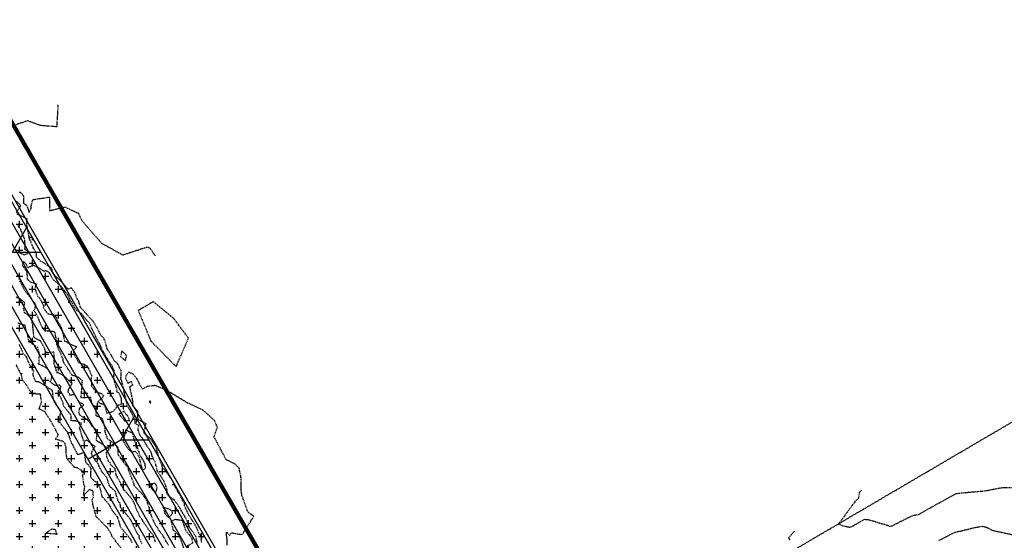
# Model space of a CAD drawing. Extents: x 2220570 to 2223949, y 13766175 to 13774011.
# Drawn here: x 2223309 to 2223592, y 13767027 to 13767177 of the extents above; entities that cross this region are included whole.
import ezdxf

# ---------------------------------------------------------------- set-up
doc = ezdxf.new("R2010")
doc.units = 0
doc.header["$MEASUREMENT"] = 0
doc.linetypes.add('HIDDEN', pattern=[0.375, 0.25, -0.125])
doc.linetypes.add('HIDDEN2', pattern=[0.1875, 0.125, -0.0625])
for name, color, linetype in [('C-U01-BOUND', 13, 'Continuous'), ('C-U01-DRN-DET', 13, 'Continuous'), ('C-U01-DRN-DET-FENCE', 13, 'Continuous'), ('C-U01-DRN-DET-HAT', 13, 'Continuous'), ('C-U01-ESMT-WATER-EX', 13, 'HIDDEN2'), ('C-U02-STR-SWLK-HATCH', 13, 'Continuous')]:
    doc.layers.add(name, color=color, linetype=linetype)
doc.layers.add('V-PROP-BNDY-MAIN', color=5, linetype='Continuous', lineweight=100)
doc.linetypes.add('FENCELINE2', pattern='A,0.25,-0.1,[132,ltypeshp.shx,S=0.1,R=0,X=-0.1,Y=0],-0.1,1', length=1.45)

# ---------------------------------------------------------------- blocks, each defined once
blk = doc.blocks.new('*U852')
at = {"color": 14, "linetype": 'HIDDEN', "lineweight": -3}
for points, elevation in [([(2223301.45, 13767144.73), (2223310.83, 13767147.73), (2223310.86, 13767147.75), (2223310.88, 13767147.75), (2223314.53, 13767146.42), (2223319.33, 13767146.06), (2223319.69, 13767151.86), (2223319.58, 13767152.3)], 796), ([(2223347.74, 13767026.28), (2223347.15, 13767028.15), (2223346.99, 13767028.49), (2223345.72, 13767029.91), (2223345.05, 13767031.01), (2223344.56, 13767031.63), (2223344.37, 13767032.01), (2223343.18, 13767033.76), (2223342.81, 13767034.65), (2223342.02, 13767036.29), (2223341.93, 13767036.76), (2223341.34, 13767038.07), (2223340.73, 13767039.03), (2223339.37, 13767040.62), (2223338.66, 13767041.35), (2223337.98, 13767042.49), (2223337.65, 13767043.52), (2223336.67, 13767044.93), (2223336.88, 13767045.18), (2223336.48, 13767045.35), (2223336.06, 13767047.48), (2223334.86, 13767048.6), (2223334.63, 13767049.21), (2223334.19, 13767049.58), (2223333.67, 13767051.07), (2223333.61, 13767052.22), (2223334.44, 13767052.97), (2223333.21, 13767053.92), (2223332.65, 13767054.38), (2223332.37, 13767054.56), (2223330.74, 13767055.58), (2223330.77, 13767056.65), (2223330.9, 13767058.5), (2223329.56, 13767059.54), (2223328.82, 13767060.68), (2223327.88, 13767061.77), (2223326.05, 13767062.81), (2223325.62, 13767063.66), (2223325.91, 13767065.04), (2223327.1, 13767065.85), (2223325.63, 13767066.77), (2223324.97, 13767067.97), (2223324.36, 13767068.85), (2223323.21, 13767068.61), (2223322.57, 13767069.54), (2223322.66, 13767070.38), (2223323.56, 13767071.67), (2223323.75, 13767072.14), (2223323.29, 13767072.3), (2223321.52, 13767074.08), (2223319.67, 13767075.17), (2223319.41, 13767075.05), (2223319.39, 13767075.3), (2223319.39, 13767075.3), (2223319.21, 13767075.61), (2223318.55, 13767077.65), (2223318.57, 13767079.05), (2223318.44, 13767081.05), (2223316.94, 13767080.89), (2223316.07, 13767080.93), (2223315.94, 13767081.64), (2223315.72, 13767082.27), (2223314.58, 13767084.28), (2223312.78, 13767085.23), (2223312.74, 13767085.32), (2223312.67, 13767085.64), (2223312.44, 13767087.89), (2223312.34, 13767089.06), (2223312.02, 13767090.74), (2223311.48, 13767091.15), (2223310.71, 13767092.01), (2223309.95, 13767092.37), (2223309.91, 13767093.02), (2223309.72, 13767093.61), (2223310.03, 13767095.32), (2223308.8, 13767096.34), (2223307.46, 13767096.91)], 794), ([(2223343.9, 13767025.76), (2223343.1, 13767027.31), (2223342.97, 13767028.21), (2223342.32, 13767029.03), (2223341.68, 13767030.53), (2223341.09, 13767031.73), (2223340.73, 13767032.51), (2223339.97, 13767033.59), (2223339.58, 13767033.99), (2223339.15, 13767034.58), (2223339.14, 13767034.59), (2223338, 13767035.77), (2223337.66, 13767036.41), (2223337.53, 13767037.52), (2223336.94, 13767038.16), (2223336.19, 13767040.78), (2223335.97, 13767041.13), (2223334.52, 13767042.37), (2223334.03, 13767043.96), (2223333.89, 13767044.37), (2223333.73, 13767044.89), (2223332.7, 13767046.09), (2223332.38, 13767046.37), (2223331.43, 13767048.29), (2223331.33, 13767048.73), (2223330.3, 13767049.98), (2223329.48, 13767051.31), (2223329.32, 13767051.9), (2223329.45, 13767052.56), (2223330.35, 13767053.84), (2223329.35, 13767054.55), (2223327.91, 13767055.72), (2223327.1, 13767055.34), (2223326.8, 13767056.22), (2223326.58, 13767056.69), (2223325.96, 13767058.89), (2223325.83, 13767059.21), (2223325.94, 13767059.53), (2223326.5, 13767060.55), (2223324.56, 13767061.28), (2223323.37, 13767061.33), (2223323.4, 13767062.51), (2223323.34, 13767063.05), (2223322.16, 13767064.41), (2223321.29, 13767065.47), (2223321.07, 13767066.51), (2223320.38, 13767068.11), (2223320.06, 13767068.57), (2223320.28, 13767070.63), (2223320.5, 13767070.95), (2223320.06, 13767071.65), (2223319.31, 13767071.31), (2223318.43, 13767071.69), (2223318.42, 13767071.69), (2223317.36, 13767072.55), (2223317.86, 13767073.56), (2223317.78, 13767074.55), (2223317.78, 13767074.55), (2223317.47, 13767075.09), (2223316.55, 13767076.35), (2223314.36, 13767077.54), (2223314.2, 13767077.51), (2223314.05, 13767077.71), (2223314.17, 13767078.16), (2223314.27, 13767080.39), (2223314.15, 13767081.11), (2223313.68, 13767082.43), (2223311.9, 13767083.72), (2223311.26, 13767083.95), (2223311.03, 13767085.38), (2223310.82, 13767086.27), (2223310.27, 13767087.78), (2223310.19, 13767088.75), (2223309.55, 13767088.91), (2223308.07, 13767089.41)], 793), ([(2223340.98, 13767026.18), (2223340.61, 13767027.08), (2223338.96, 13767029.14), (2223337.73, 13767030.51), (2223337.35, 13767031.84), (2223336.84, 13767033.36), (2223336.76, 13767033.59), (2223336.72, 13767033.63), (2223336.66, 13767033.73), (2223335.34, 13767035.37), (2223334.41, 13767037.09), (2223333.03, 13767038.68), (2223332.38, 13767039.4), (2223331.9, 13767041.39), (2223331.84, 13767041.72), (2223331.22, 13767043.09), (2223329.67, 13767044.38), (2223329.18, 13767044.83), (2223329.05, 13767045.09), (2223329.18, 13767047.58), (2223328.39, 13767048.56), (2223327.7, 13767049.14), (2223327.26, 13767052.15), (2223325.37, 13767051.51), (2223325.34, 13767051.53), (2223325.29, 13767051.62), (2223323.86, 13767054.35), (2223323.61, 13767054.7), (2223322.89, 13767056.67), (2223322.6, 13767057.45), (2223322.22, 13767058.19), (2223321.06, 13767059.6), (2223320.19, 13767060.72), (2223320.29, 13767062.08), (2223320.24, 13767063.11), (2223320.56, 13767063.98), (2223319.23, 13767065.72), (2223318.48, 13767067.03), (2223318.29, 13767067.6), (2223318.04, 13767069.93), (2223318.04, 13767069.98), (2223318.01, 13767069.99), (2223317.95, 13767069.99), (2223317.95, 13767069.99), (2223317.84, 13767070.08), (2223315.41, 13767071.73), (2223314.07, 13767072.46), (2223313.23, 13767072.54), (2223312.86, 13767073.37), (2223312.42, 13767074.62), (2223312.67, 13767075.63), (2223311.6, 13767077.28), (2223311.44, 13767077.5), (2223311.07, 13767078.28), (2223310.47, 13767079.84), (2223309.68, 13767080.57), (2223308.67, 13767082.84), (2223308.56, 13767083.22)], 792), ([(2223308.04, 13767110.04), (2223309.9, 13767109.09), (2223311.49, 13767109.75), (2223310.05, 13767110.67), (2223310.15, 13767111.23), (2223310.08, 13767113.54), (2223309.85, 13767113.98), (2223309.81, 13767114.2), (2223309.04, 13767115.88), (2223308.99, 13767116.17), (2223308.09, 13767117.45)], 796), ([(2223337.97, 13767024.38), (2223335.15, 13767028.07), (2223335.05, 13767028.53), (2223333.73, 13767030.66), (2223333.47, 13767030.8), (2223330.66, 13767033.62), (2223329.74, 13767036.91), (2223329.48, 13767038.46), (2223329.85, 13767039.18), (2223329.7, 13767041.1), (2223328.7, 13767041.48), (2223327.04, 13767039.88), (2223327.04, 13767039.83), (2223326.95, 13767039.85), (2223326.99, 13767039.88), (2223327.01, 13767039.91), (2223327.36, 13767042.39), (2223327.09, 13767042.95), (2223326.73, 13767045.53), (2223326.94, 13767046.65), (2223325.3, 13767047.69), (2223324.4, 13767047.87), (2223323.25, 13767049.15), (2223322.9, 13767049.49), (2223322.2, 13767050.45), (2223321.97, 13767052.09), (2223321.93, 13767053.52), (2223321.69, 13767054.58), (2223321.28, 13767055.27), (2223318.84, 13767055.99), (2223319.73, 13767057.17), (2223319.29, 13767057.98), (2223318.35, 13767059.84), (2223317.93, 13767060.51), (2223317.63, 13767061.1), (2223316.4, 13767063.01), (2223315.8, 13767063.9), (2223314.15, 13767064.71), (2223314.93, 13767066.73), (2223314.68, 13767068.05), (2223314.56, 13767069), (2223313.4, 13767069), (2223312.17, 13767069.01), (2223310.61, 13767071.41), (2223310.54, 13767071.55), (2223309.43, 13767072.97), (2223309.04, 13767074.58), (2223309.3, 13767074.94), (2223309.04, 13767074.82), (2223308.84, 13767074.94), (2223307.59, 13767077.37)], 791), ([(2223368.35, 13767025.49), (2223368.38, 13767027.12), (2223368.22, 13767028.19), (2223368.17, 13767029.24), (2223369.11, 13767028.35), (2223369.74, 13767029.01), (2223372.7, 13767028.52), (2223376.06, 13767033.79), (2223374.38, 13767034.93), (2223372.63, 13767039.8), (2223372.43, 13767041.25), (2223372.41, 13767044.78), (2223371.83, 13767047.62), (2223370.73, 13767048.77), (2223368.55, 13767049.86), (2223368.1, 13767050.06), (2223364.59, 13767056.68), (2223365.55, 13767059.37), (2223364.73, 13767061.38), (2223361.36, 13767064.39), (2223356.88, 13767066.47), (2223351.11, 13767069.95), (2223347.71, 13767071.44), (2223345.34, 13767071.18), (2223344.01, 13767070.41), (2223343.14, 13767071.86), (2223342.35, 13767073.51), (2223341.24, 13767074.76), (2223339.95, 13767075.27), (2223339.14, 13767074.15), (2223339.08, 13767073.48), (2223339.81, 13767072.1), (2223340.71, 13767072.67), (2223341.11, 13767071.58), (2223340.25, 13767071.03), (2223340.85, 13767068.3), (2223341.03, 13767067.49), (2223341.1, 13767065.92), (2223341.12, 13767065.72), (2223341.3, 13767065.44), (2223342.54, 13767064.19), (2223342.53, 13767062.28), (2223342.74, 13767061.64), (2223344.89, 13767060.55), (2223344.36, 13767057.82), (2223344.38, 13767057.78), (2223344.73, 13767057.44), (2223346.2, 13767056.23), (2223346.44, 13767055.87), (2223346.95, 13767055.15), (2223347.56, 13767054.26), (2223347.73, 13767054), (2223348.21, 13767052.32), (2223348.67, 13767050.68), (2223348.88, 13767050.24), (2223349.59, 13767048.24), (2223349.64, 13767047.89), (2223350.96, 13767046.41), (2223351.03, 13767046.3), (2223352.8, 13767043.74), (2223353.06, 13767043.05), (2223354.18, 13767040.64), (2223354.82, 13767039.77), (2223355.43, 13767038.36), (2223355.96, 13767037.73), (2223356, 13767036.88), (2223357.19, 13767034.32), (2223357.25, 13767034.21), (2223357.26, 13767034.19), (2223357.28, 13767034.14), (2223359.09, 13767031.39), (2223360.16, 13767029.03), (2223360.48, 13767028.56), (2223360.54, 13767028.28), (2223361.01, 13767027.86), (2223360.83, 13767026.9), (2223360.98, 13767026.14)], 794), ([(2223551.11, 13767041.34), (2223550.58, 13767040.72), (2223550.29, 13767038.95), (2223549.44, 13767038.2), (2223544.59, 13767031.58), (2223545.77, 13767031.06), (2223547.96, 13767030.61), (2223552.05, 13767032.91), (2223553.03, 13767032.86), (2223559.67, 13767030.89), (2223563.79, 13767032.96), (2223565.51, 13767033.81), (2223565.98, 13767034.05), (2223567.63, 13767034.3), (2223571.52, 13767036.51), (2223578.38, 13767040.29), (2223579.13, 13767040.43), (2223581.87, 13767040.69), (2223586.02, 13767041.05), (2223587.21, 13767041.19), (2223591.45, 13767042.02), (2223600.3, 13767042.15)], 799), ([(2223531.83, 13767029.48), (2223530.26, 13767027.65), (2223530.26, 13767027.63), (2223530.18, 13767027.56), (2223530.43, 13767027.17), (2223530.3, 13767026.81)], 798), ([(2223573.42, 13767026.77), (2223577.98, 13767029.13), (2223583.96, 13767030.57), (2223585.93, 13767030.91), (2223587.1, 13767030.68), (2223588.85, 13767029.74), (2223594.81, 13767028.47)], 798)]:
    blk.add_lwpolyline(points, dxfattribs=dict(at, elevation=elevation))
at = {"color": 1, "linetype": 'HIDDEN', "lineweight": -3, "elevation": 795}
for points in [[(2223351.44, 13767025.48), (2223350.02, 13767027.9), (2223349.73, 13767028.45), (2223348.75, 13767029.65), (2223348.11, 13767030.78), (2223347.85, 13767031.08), (2223347.66, 13767031.39), (2223346.59, 13767033.76), (2223346.51, 13767034.08), (2223346.42, 13767034.38), (2223345.85, 13767036.49), (2223345.37, 13767037.74), (2223345.31, 13767038.12), (2223345.17, 13767038.36), (2223343.84, 13767040.27), (2223342.15, 13767041.94), (2223341.64, 13767042.49), (2223341.54, 13767043.09), (2223340.66, 13767045.33), (2223339.9, 13767047.27), (2223339.9, 13767047.44), (2223339.91, 13767047.74), (2223339.41, 13767048.19), (2223339.08, 13767048.71), (2223338.32, 13767049.52), (2223338.09, 13767050.13), (2223336.92, 13767051.54), (2223337, 13767052.65), (2223336.89, 13767053.74), (2223335.51, 13767054.86), (2223334.69, 13767055.5), (2223333.92, 13767056.13), (2223333.25, 13767058), (2223333.24, 13767059.09), (2223332.56, 13767061.44), (2223332.49, 13767061.71), (2223332.45, 13767061.77), (2223332.38, 13767061.99), (2223330.61, 13767062.7), (2223330.66, 13767065.16), (2223329.55, 13767065.86), (2223329.07, 13767067.81), (2223329.06, 13767067.94), (2223328.96, 13767068), (2223326.27, 13767067.89), (2223326.5, 13767070.45), (2223326.55, 13767070.86), (2223326.66, 13767072.81), (2223325.59, 13767073.73), (2223323.6, 13767074.45), (2223322.95, 13767075.57), (2223322.53, 13767076.15), (2223321.25, 13767078.14), (2223321.11, 13767078.58), (2223321.11, 13767079.02), (2223319.65, 13767082.35), (2223319.29, 13767083.33), (2223319.35, 13767083.94), (2223318.7, 13767086.84), (2223318.67, 13767086.85), (2223317.89, 13767086.99), (2223315.87, 13767087.2), (2223315.21, 13767087.98), (2223314.28, 13767089.9), (2223314.2, 13767090.31), (2223313.2, 13767092.4), (2223312.69, 13767092.96), (2223313.02, 13767093.69), (2223313.25, 13767094.58), (2223312.95, 13767095.15), (2223312.51, 13767095.63), (2223311.77, 13767096.56), (2223310.84, 13767097.73), (2223310.56, 13767098.03), (2223309.57, 13767099.69), (2223309.24, 13767100.51), (2223308.54, 13767101.63)], [(2223359.76, 13767025.97), (2223359.49, 13767027.37), (2223359.37, 13767027.95), (2223358.01, 13767029.91), (2223357.56, 13767030.49), (2223357.36, 13767031.2), (2223356.45, 13767033.24), (2223355.24, 13767035.2), (2223354.67, 13767036.34), (2223353.31, 13767038.13), (2223353.24, 13767038.28), (2223353.06, 13767038.52), (2223351.38, 13767039.72), (2223350.9, 13767040.49), (2223351.11, 13767041.32), (2223350.69, 13767042.52), (2223350.16, 13767043.95), (2223349.64, 13767044.71), (2223348.41, 13767046.58), (2223348.24, 13767046.78), (2223348.06, 13767047.88), (2223347.82, 13767048.59), (2223347.76, 13767048.99), (2223346.79, 13767051.04), (2223346.62, 13767051.63), (2223346.45, 13767052.24), (2223345.14, 13767054.31), (2223344.91, 13767054.63), (2223343.9, 13767056.34), (2223343.31, 13767056.91), (2223342.69, 13767058.77), (2223342.92, 13767059.97), (2223341.97, 13767060.45), (2223341.11, 13767063.07), (2223341.01, 13767063.32), (2223340.99, 13767063.33), (2223340.9, 13767063.49), (2223339.57, 13767065.58), (2223339.42, 13767066.56), (2223339.4, 13767067.04), (2223338.93, 13767068.5), (2223338.83, 13767068.97), (2223338.77, 13767069.25), (2223338.44, 13767070.78), (2223337.97, 13767072.86), (2223337.73, 13767073.3), (2223337.87, 13767074.88), (2223337.82, 13767075.76), (2223337.34, 13767076.55), (2223336.98, 13767077.48), (2223336.36, 13767078.14), (2223335.9, 13767078.51), (2223335.21, 13767079.77), (2223333.76, 13767082.06), (2223333.76, 13767082.06), (2223333.76, 13767082.06), (2223333.76, 13767082.06), (2223333.29, 13767083.83), (2223332.86, 13767085.12), (2223332.31, 13767085.56), (2223331.94, 13767085.93), (2223331.12, 13767087.68), (2223329.84, 13767089.74), (2223329.73, 13767089.97), (2223328.28, 13767091.49), (2223327.36, 13767092.58), (2223326.21, 13767093.79), (2223326.18, 13767093.81), (2223326.15, 13767093.84), (2223325.58, 13767095.76), (2223325.21, 13767096.24), (2223324.57, 13767098.05), (2223323.48, 13767099.57), (2223322.47, 13767099.16), (2223321.56, 13767100.24), (2223321.18, 13767100.74), (2223319.94, 13767102.01), (2223319.56, 13767102.32), (2223318.54, 13767103.32), (2223318.18, 13767103.97), (2223317.72, 13767105.35), (2223316.87, 13767105.84), (2223315.5, 13767106.81), (2223314.58, 13767107.24), (2223313.45, 13767108.45), (2223313.47, 13767109.52), (2223312.63, 13767110.91), (2223312.42, 13767111.05), (2223312.46, 13767111.28), (2223311.74, 13767113.02), (2223311.37, 13767113.73), (2223311.08, 13767115.53), (2223311.01, 13767115.68), (2223310.62, 13767117.88), (2223310.61, 13767118.01), (2223310.62, 13767118.18), (2223310.71, 13767119.42), (2223307.69, 13767120.9)], [(2223307.6, 13767121.29), (2223308.91, 13767123.25), (2223307.68, 13767124.56)], [(2223308.42, 13767127.26), (2223309.08, 13767126.92), (2223309.7, 13767126.02), (2223309.63, 13767123.97), (2223310.68, 13767123.31), (2223311.26, 13767121.26), (2223311.92, 13767122.53), (2223311.92, 13767123.23), (2223312.38, 13767125.01), (2223317.2, 13767125.73), (2223317.22, 13767121.83), (2223321.59, 13767122.88), (2223325.52, 13767121.06), (2223326.35, 13767119.12), (2223332.16, 13767112.46), (2223338.26, 13767109.05), (2223345.38, 13767111.37), (2223346.1, 13767111.03), (2223347.6, 13767108.83)]]:
    blk.add_lwpolyline(points, dxfattribs=at)
at = {"color": 14, "linetype": 'HIDDEN', "lineweight": -3}
for points, elevation in [([(2223320.49, 13767088.34), (2223321.05, 13767086.47), (2223321.47, 13767084.35), (2223321.48, 13767084.32), (2223321.48, 13767084.29), (2223321.52, 13767084.29), (2223323.25, 13767083.31), (2223325.04, 13767082.58), (2223323.99, 13767081.49), (2223324.33, 13767080.36), (2223325.35, 13767078.39), (2223325.66, 13767078.1), (2223327.33, 13767077.37), (2223328.04, 13767077.09), (2223328.76, 13767075.55), (2223328.95, 13767074.95), (2223329.34, 13767074.36), (2223329.11, 13767073.25), (2223329.32, 13767072), (2223329.29, 13767071.24), (2223330.35, 13767069.88), (2223330.4, 13767069.85), (2223330.44, 13767069.35), (2223330.57, 13767069.75), (2223332.13, 13767069.1), (2223332.77, 13767068.51), (2223332.49, 13767068.01), (2223331, 13767066.68), (2223332.99, 13767065.89), (2223333.69, 13767063.45), (2223335.5, 13767063.98), (2223336.9, 13767065.74), (2223337.99, 13767066.19), (2223337.91, 13767067.65), (2223337.76, 13767068.13), (2223337.13, 13767069.36), (2223336.49, 13767069.62), (2223336.65, 13767070.2), (2223335.97, 13767072.44), (2223335.76, 13767073.53), (2223335.72, 13767074.23), (2223335.88, 13767075.54), (2223335.26, 13767077), (2223334.07, 13767078.73), (2223333.87, 13767079.1), (2223333.66, 13767079.43), (2223332.71, 13767081.1), (2223332, 13767082.65), (2223331.82, 13767083.05), (2223331.31, 13767083.98), (2223330.98, 13767084.55), (2223330.17, 13767086.19), (2223329.95, 13767086.64), (2223329.59, 13767087.48), (2223328.67, 13767089.42), (2223328.37, 13767089.73), (2223326.39, 13767092.1), (2223326.14, 13767092.36), (2223324.91, 13767093.14), (2223324.03, 13767094.47), (2223323.85, 13767095.07), (2223323.14, 13767096.01), (2223322.5, 13767097.51), (2223321.59, 13767098.59), (2223320.5, 13767099.98), (2223320.12, 13767100.38), (2223318.47, 13767101.73), (2223318.25, 13767101.95), (2223317.3, 13767103.65), (2223317.22, 13767103.89), (2223316.19, 13767104.48), (2223315.4, 13767104.35), (2223314.87, 13767104.89), (2223312.5, 13767106.1), (2223310.89, 13767105.33), (2223310.58, 13767106.27), (2223309.73, 13767107.17), (2223309.27, 13767106.23), (2223309.38, 13767106.01), (2223310.57, 13767104.39), (2223310.6, 13767104.36), (2223310.77, 13767102.28), (2223310.92, 13767101.93), (2223311.62, 13767101.33), (2223313.47, 13767100.7), (2223312.98, 13767099.78), (2223313.27, 13767098.34), (2223313.83, 13767097.12), (2223314.38, 13767096.52), (2223315.5, 13767094.37), (2223315.38, 13767093.91), (2223316.09, 13767092.91), (2223316.72, 13767092.11), (2223318.38, 13767091.83), (2223319.08, 13767091.11), (2223319.41, 13767090.05), (2223320.22, 13767088.67), (2223320.49, 13767088.34)], 796), ([(2223337.68, 13767079.79), (2223338.18, 13767079.38), (2223338.61, 13767078.93), (2223339.08, 13767078.68), (2223339.4, 13767080.12), (2223337.99, 13767081.42), (2223337.68, 13767079.79)], 794), ([(2223346.07, 13767066.58), (2223346.22, 13767066.48), (2223346.39, 13767066.49), (2223346.23, 13767067.06), (2223346.21, 13767066.85), (2223345.92, 13767066.96), (2223346.07, 13767066.58)], 794), ([(2223339.71, 13767062.83), (2223339.35, 13767062.93), (2223338.72, 13767064.09), (2223337.18, 13767063.23), (2223338.66, 13767061.55), (2223338.73, 13767061.27), (2223340.3, 13767061.35), (2223339.71, 13767062.83)], 796), ([(2223344.82, 13767048.15), (2223344.71, 13767048.98), (2223343.56, 13767050.95), (2223343.32, 13767051.19), (2223342.6, 13767053.38), (2223342.3, 13767053.95), (2223341.57, 13767055.9), (2223341.22, 13767057.72), (2223339.12, 13767058.58), (2223338.42, 13767055.53), (2223338.85, 13767054.66), (2223339.61, 13767053.52), (2223339.96, 13767053.05), (2223340.78, 13767052.3), (2223341.9, 13767052.56), (2223343.02, 13767050.84), (2223343.05, 13767050.47), (2223343.68, 13767047.98), (2223344.04, 13767047.05), (2223344.93, 13767047.83), (2223344.82, 13767048.15)], 796), ([(2223347.56, 13767043.27), (2223345.96, 13767042.99), (2223346.59, 13767041.85), (2223346.75, 13767041.59), (2223347.74, 13767040.33), (2223348.17, 13767042.07), (2223347.92, 13767042.8), (2223347.56, 13767043.27)], 796), ([(2223351.9, 13767035.69), (2223349.93, 13767036.4), (2223350.5, 13767034.44), (2223351.59, 13767033.3), (2223352.66, 13767034.7), (2223352.57, 13767035.23), (2223351.9, 13767035.69)], 796), ([(2223355.61, 13767025.33), (2223356.31, 13767022.64), (2223357.06, 13767025.37), (2223358.49, 13767026.12), (2223358.29, 13767027.16), (2223358.26, 13767027.34), (2223357.84, 13767027.93), (2223356.34, 13767029.87), (2223355.66, 13767032.25), (2223355.64, 13767032.3), (2223355.56, 13767032.44), (2223355.36, 13767032.55), (2223353.35, 13767032.84), (2223352.19, 13767032.26), (2223352.56, 13767030.84), (2223352.73, 13767029.91), (2223354.29, 13767028.46), (2223354.58, 13767028.41), (2223354.49, 13767028.18), (2223354.59, 13767027.93), (2223355.61, 13767025.33)], 796), ([(2223317.85, 13767030.07), (2223316.49, 13767029.22), (2223316.3, 13767029.14), (2223316.35, 13767028.98), (2223316.38, 13767028.83), (2223316.59, 13767028.89), (2223318.46, 13767028.8), (2223319.36, 13767028.64), (2223318.89, 13767029.89), (2223317.85, 13767030.07)], 791)]:
    blk.add_lwpolyline(points, close=True, dxfattribs=dict(at, elevation=elevation))
at = {"color": 1, "linetype": 'HIDDEN', "lineweight": -3, "elevation": 795}
blk.add_lwpolyline([(2223347.07, 13767095.62), (2223342.77, 13767093.05), (2223346.39, 13767084.25), (2223351, 13767079.6), (2223353.45, 13767077.12), (2223353.72, 13767077.02), (2223353.97, 13767077.47), (2223353.96, 13767077.61), (2223357.24, 13767085.08), (2223352.94, 13767090.81), (2223347.07, 13767095.62)], close=True, dxfattribs=at)

msp = doc.modelspace()

# ---------------------------------------------------------------- hatches: boundary and pattern name
at = {"layer": 'C-U01-DRN-DET-HAT'}
h = msp.add_hatch(dxfattribs=at)
h.set_pattern_fill('CROSS', color=256, scale=15)
h.set_pattern_definition([(0, (-333.682, -553.295), (3.75, 3.75), [1.875, -5.625]), (90, (-332.7444, -554.2326), (-3.75, 3.75), [1.875, -5.625])])
h.paths.add_polyline_path([(2223227.5, 13767071.26), (2223227.64, 13767070.78), (2223218.2, 13767068.1), (2223217.73, 13767067.62), (2223214.59, 13767070.67), (2223215.06, 13767071.15), (2223217.47, 13767080.67), (2223217.95, 13767080.54)], flags=16)
h.paths.add_polyline_path([(2223307.27, 13766971.78), (2223307.28, 13766971.28), (2223295.73, 13766971.28), (2223295.15, 13766970.95), (2223292.67, 13766975.24), (2223293.25, 13766975.57), (2223299.02, 13766985.57), (2223299.45, 13766985.32)], flags=16)
edge = h.paths.add_edge_path(flags=16)
edge.add_line((2223234.57, 13767071.36), (2223231.09, 13767067.77))
edge.add_line((2223231.09, 13767067.77), (2223216.72, 13767081.74))
edge.add_arc((2223219.51, 13767084.61), 4, 121.3351, 225.8126, ccw=False)
edge.add_line((2223217.43, 13767088.02), (2223234.57, 13767071.36))
edge = h.paths.add_edge_path()
edge.add_line((2223327.56, 13766941.91), (2223323.83, 13766968.62))
edge.add_line((2223323.83, 13766968.62), (2223334.73, 13766970.14))
edge.add_line((2223334.73, 13766970.14), (2223338.45, 13766943.44))
edge.add_line((2223338.45, 13766943.44), (2223338.61, 13766943.46))
edge.add_arc((2223335.57, 13766965.25), 22, 277.9461, 299.9885)
edge.add_line((2223346.56, 13766946.19), (2223374.38, 13766962.24))
edge.add_arc((2223363.38, 13766981.3), 22, 299.9885, 389.9885)
edge.add_line((2223382.44, 13766992.29), (2223301.77, 13767132.08))
edge.add_arc((2223282.71, 13767121.08), 22, 29.9885, 119.9885)
edge.add_line((2223271.72, 13767140.14), (2223208.51, 13767103.66))
edge.add_arc((2223219.51, 13767084.61), 22, 119.9885, 225.8126)
edge.add_line((2223204.18, 13767068.83), (2223250.14, 13767024.15))
edge.add_arc((2223152.56, 13766923.76), 140, 29.9885, 45.8126, ccw=False)
edge.add_line((2223273.82, 13766993.74), (2223298.09, 13766951.68))
edge.add_arc((2223317.14, 13766962.67), 22, 209.9885, 277.9461)
edge.add_line((2223320.18, 13766940.88), (2223327.56, 13766941.91))
at = {"layer": 'C-U02-STR-SWLK-HATCH'}
h = msp.add_hatch(dxfattribs=at)
h.set_pattern_fill('AR-CONC', color=256)
h.set_pattern_definition([(50, (5e-10, 0), (7.172601826, -0.6275213498), [0.75, -8.25]), (355, (5e-10, 0), (-1.387513336, 7.521921337), [0.6, -6.6]), (100.45144446, (0.598, -0.052), (5.7850884673, 6.8943999097), [0.63740192, -7.01142112]), (46.1842, (5e-10, 2), (10.6724133067, -1.655192808), [1.125, -12.375]), (96.63563549, (0.889, 1.862), (9.346619457, 9.741186008), [0.95610342, -10.5171376]), (351.18416399, (5e-10, 2), (9.3466194505, 9.741186003), [0.9, -9.90000001]), (21, (1, 1.5), (5.9690705212, -4.0261889067), [0.75, -8.25]), (326, (1, 1.5), (2.4331533192, 7.2515004505), [0.6, -6.6]), (71.45144474, (1.4974, 1.1645), (8.4022237673, 3.225311528), [0.6374019, -7.01142112]), (37.5, (5e-10, 0), (0.12159855317, 3.3289385383), [0, -6.52, 0, -6.7, 0, -6.625]), (7.5, (5e-10, 0), (2.6306953744, 3.9441171188), [0, -3.82, 0, -6.37, 0, -2.525]), (327.5, (-2.23, 0), (5.3382243617, -0.22554871734), [0, -2.5, 0, -7.8, 0, -10.35]), (317.5, (-3.23, 0), (5.8318616934, 1.0010498233), [0, -3.25, 0, -5.18, 0, -7.35])])
edge = h.paths.add_edge_path()
edge.add_line((2223423.91, 13766943.5), (2223329.14, 13766887.94))
edge.add_line((2223329.14, 13766887.94), (2223320.48, 13766882.86))
edge.add_line((2223320.48, 13766882.86), (2223260.82, 13766986.24))
edge.add_arc((2223152.56, 13766923.76), 125, 29.9885, 45.8126)
edge.add_line((2223239.68, 13767013.4), (2223197.72, 13767054.19))
edge.add_arc((2223249.86, 13767107.83), 74.81, 209.9684, 225.8126, ccw=False)
edge.add_line((2223185.05, 13767070.46), (2223168.54, 13767099.07))
edge.add_line((2223168.54, 13767099.07), (2223164.21, 13767096.57))
edge.add_line((2223164.21, 13767096.57), (2223180.72, 13767067.96))
edge.add_arc((2223250.01, 13767107.95), 80, 209.9885, 225.8126)
edge.add_line((2223194.25, 13767050.59), (2223236.2, 13767009.81))
edge.add_arc((2223152.56, 13766923.76), 120, 29.9885, 45.8126, ccw=False)
edge.add_line((2223256.49, 13766983.74), (2223316.17, 13766880.33))
edge.add_line((2223316.17, 13766880.33), (2223314.21, 13766879.18))
edge.add_line((2223314.21, 13766879.18), (2223316.74, 13766874.87))
edge.add_line((2223316.74, 13766874.87), (2223426.41, 13766939.17))
edge.add_line((2223426.41, 13766939.17), (2223423.91, 13766943.5))
h.paths.add_polyline_path([(2223312.48, 13766878.17), (2223315.01, 13766873.86), (2223314.45, 13766873.53), (2223311.86, 13766877.81)])

# ---------------------------------------------------------------- linework, layer by layer
at = {"layer": 'C-U01-BOUND', "flags": 128}
msp.add_lwpolyline([(2221946.65, 13767933.14), (2222618.69, 13768338.04), (2223426.41, 13766939.17), (2222753.32, 13766544.55)], close=True, dxfattribs=at)
at = {"layer": 'C-U01-DRN-DET'}
for p, q in [((2223306.53, 13767109.83), (2223310.55, 13767116.84)), ((2223306.53, 13767109.83), (2223314.61, 13767109.85)), ((2223337.72, 13767055.77), (2223341.74, 13767062.78)), ((2223328.21, 13767050.25), (2223337.72, 13767055.77)), ((2223337.72, 13767055.77), (2223345.8, 13767055.8))]:
    msp.add_line(p, q, dxfattribs=at)
for points in [[(2223271.72, 13767140.14), (2223208.51, 13767103.66, 0.497623), (2223204.18, 13767068.83), (2223250.14, 13767024.15, -0.069155), (2223273.82, 13766993.74), (2223298.09, 13766951.68, 0.305528), (2223320.18, 13766940.88), (2223338.61, 13766943.46, 0.096476), (2223346.56, 13766946.19), (2223374.38, 13766962.24, 0.414214), (2223382.44, 13766992.29), (2223301.77, 13767132.08, 0.414214)], [(2223273.22, 13767137.54), (2223210.01, 13767101.06, 0.497623), (2223206.27, 13767070.98), (2223252.23, 13767026.3, -0.069155), (2223276.41, 13766995.24), (2223300.69, 13766953.18, 0.305528), (2223319.77, 13766943.86), (2223338.2, 13766946.43, 0.096476), (2223345.07, 13766948.79), (2223372.88, 13766964.84, 0.414214), (2223379.84, 13766990.79), (2223299.17, 13767130.58, 0.414214)], [(2223274.72, 13767134.94), (2223211.51, 13767098.46, 0.497623), (2223208.36, 13767073.13), (2223254.32, 13767028.45, -0.069155), (2223279.01, 13766996.74), (2223303.29, 13766954.68, 0.305528), (2223319.35, 13766946.83), (2223337.78, 13766949.4, 0.096476), (2223343.57, 13766951.39), (2223371.38, 13766967.44, 0.414214), (2223377.24, 13766989.29), (2223296.57, 13767129.08, 0.414214)], [(2223280.72, 13767124.54), (2223217.51, 13767088.07, 0.497623), (2223216.72, 13767081.74), (2223262.68, 13767037.06, -0.069155), (2223289.41, 13767002.74), (2223313.68, 13766960.67, 0.305528), (2223317.7, 13766958.71), (2223336.12, 13766961.28, 0.096476), (2223337.57, 13766961.78), (2223365.38, 13766977.83, 0.414214), (2223366.85, 13766983.3), (2223286.18, 13767123.08, 0.414214)]]:
    msp.add_lwpolyline(points, format="xyb", close=True, dxfattribs=at)
for points in [[(2223297.17, 13766971.28), (2223305.88, 13766956.18, 0.305528), (2223318.94, 13766949.8), (2223337.37, 13766952.37, 0.096476), (2223342.07, 13766953.99), (2223369.88, 13766970.04, 0.414214), (2223374.64, 13766987.79), (2223293.97, 13767127.58, 0.414214), (2223276.22, 13767132.34), (2223213.01, 13767095.87, 0.497623), (2223210.45, 13767075.28), (2223214.89, 13767070.97)], [(2223300.63, 13766971.28), (2223308.48, 13766957.68, 0.305528), (2223318.53, 13766952.77), (2223336.95, 13766955.34, 0.096476), (2223340.57, 13766956.58), (2223368.38, 13766972.63, 0.414214), (2223372.04, 13766986.29), (2223291.38, 13767126.08, 0.414214), (2223277.72, 13767129.74), (2223214.51, 13767093.27, 0.497623), (2223212.54, 13767077.43), (2223215.84, 13767074.23)], [(2223304.1, 13766971.28), (2223311.08, 13766959.17, 0.305528), (2223318.11, 13766955.74), (2223336.54, 13766958.31, 0.096476), (2223339.07, 13766959.18), (2223366.88, 13766975.23, 0.414214), (2223369.44, 13766984.79), (2223288.78, 13767124.58, 0.414214), (2223279.22, 13767127.14), (2223216.01, 13767090.67, 0.497623), (2223214.63, 13767079.59), (2223216.69, 13767077.59)]]:
    msp.add_lwpolyline(points, format="xyb", dxfattribs=at)
at = {"layer": 'C-U01-DRN-DET-FENCE', "linetype": 'FENCELINE2', "ltscale": 0.8, "flags": 128}
msp.add_lwpolyline([(2223338.1, 13766942.38), (2223338.75, 13766942.47, 0.096476), (2223347.06, 13766945.32), (2223374.88, 13766961.38, 0.414214), (2223383.3, 13766992.79), (2223302.64, 13767132.58, 0.414214), (2223271.22, 13767141), (2223208.01, 13767104.53, 0.497623), (2223203.48, 13767068.11), (2223231.74, 13767040.64), (2223249.44, 13767023.44, -0.069155), (2223272.95, 13766993.24)], format="xyb", dxfattribs=at)
at = {"layer": 'C-U01-ESMT-WATER-EX'}
msp.add_line((2223416.41, 13766956.49), (2223692.26, 13767118.21), dxfattribs=at)
at = {"layer": 'V-PROP-BNDY-MAIN', "flags": 128}
msp.add_lwpolyline([(2222753.32, 13766544.55), (2220680.83, 13770112.1), (2222537.98, 13771202.42), (2222552.02, 13771225.32), (2223030.4, 13771588.37), (2223691.04, 13770440.44), (2223192.5, 13770099.1), (2223754.39, 13769151.9), (2222554.47, 13768449.25), (2223426.41, 13766939.17)], close=True, dxfattribs=at)

# ---------------------------------------------------------------- block references
at = {"color": 7, "linetype": 'Continuous', "lineweight": -3}
msp.add_blockref('*U852', (0, 0), dxfattribs=at)

doc.saveas('drawing.dxf')
